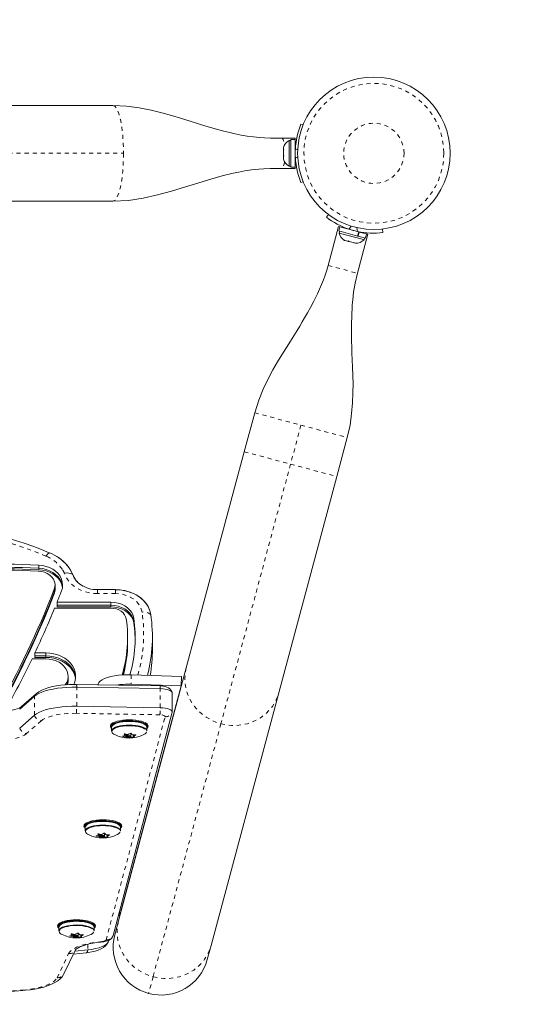
# Model space of a CAD drawing. Extents: x 111 to 255, y -100 to 42.
# Drawn here: x 192 to 204, y -51 to -27 of the extents above; entities that cross this region are included whole.
import ezdxf

# ---------------------------------------------------------------- set-up
doc = ezdxf.new("R2010")
doc.units = 0
doc.header["$LTSCALE"] = 0.125
doc.header["$MEASUREMENT"] = 0
doc.linetypes.add('PHANTOM', pattern=[0.5, 0.25, -0.05, 0.05, -0.05, 0.05, -0.05])
doc.layers.add('CONSTRUCTION', color=7, linetype='CONTINUOUS')

msp = doc.modelspace()

# ---------------------------------------------------------------- linework, layer by layer
at = {"layer": 'CONSTRUCTION', "color": 7, "linetype": 'Continuous', "lineweight": 15}
for p, q in [((194.0572, -28.8822), (172.9251, -28.8822)), ((198.7268, -29.3441), (198.7802, -29.3657)), ((198.1497, -29.6964), (198.2496, -29.6964)), ((198.5806, -29.6964), (198.2496, -29.6964)), ((198.479, -29.7527), (198.432, -29.7527)), ((198.432, -29.7527), (198.432, -29.7771)), ((198.432, -29.7771), (198.432, -30.3916)), ((198.5851, -29.7307), (198.479, -29.7307)), ((198.479, -29.7307), (198.479, -30.4136)), ((198.5806, -29.7307), (198.5806, -29.6964)), ((198.5851, -29.7307), (198.5851, -30.4136)), ((198.2911, -29.9312), (198.2911, -29.9722)), ((198.2998, -29.9673), (198.2911, -30.0022)), ((198.2911, -29.9722), (198.2998, -29.9673)), ((198.2911, -29.9802), (198.2911, -29.9722)), ((198.2911, -29.9932), (198.2911, -29.9802)), ((198.2911, -29.9932), (198.2911, -30.0012)), ((198.2911, -30.0022), (198.2911, -30.1082)), ((198.2911, -30.1082), (198.2998, -30.1382)), ((198.2911, -30.1113), (198.2911, -30.1421)), ((198.2998, -30.1382), (198.2911, -30.1431)), ((198.2911, -30.1431), (198.2911, -30.2082)), ((198.2911, -30.2082), (198.2998, -30.2431)), ((198.2911, -30.2082), (198.2911, -30.2131)), ((198.2998, -30.2431), (198.2911, -30.2131)), ((198.5851, -30.2601), (198.5957, -30.2601)), ((198.2496, -30.4479), (198.1511, -30.4479)), ((198.5806, -30.4479), (198.2496, -30.4479)), ((198.432, -30.3916), (198.479, -30.3916)), ((198.479, -30.4136), (198.5851, -30.4136)), ((198.5806, -30.4479), (198.5806, -30.4136)), ((198.7802, -30.7786), (198.7268, -30.8002)), ((172.9251, -31.2621), (194.0572, -31.2621)), ((199.3575, -31.6626), (199.4095, -31.5936)), ((199.6611, -31.8906), (199.4018, -32.8585)), ((199.6611, -31.8906), (199.6943, -31.8995)), ((199.6943, -31.8995), (199.6669, -32.002)), ((200.133, -32.1269), (199.6669, -32.002)), ((199.6881, -32.0077), (199.676, -32.053)), ((200.1605, -32.0244), (199.6943, -31.8995)), ((200.133, -32.1269), (200.1605, -32.0244)), ((200.1761, -32.0286), (200.1487, -32.1311)), ((200.1605, -32.0244), (200.1761, -32.0286)), ((200.3539, -32.0762), (200.1761, -32.0286)), ((200.2056, -32.0365), (200.2084, -32.0262)), ((200.7535, -31.9537), (200.7641, -32.0394)), ((199.676, -32.053), (200.276, -32.2138)), ((199.7868, -32.2196), (199.819, -32.2372)), ((199.8121, -32.2354), (199.7868, -32.2196)), ((199.819, -32.2372), (199.8121, -32.2354)), ((199.819, -32.2372), (199.8866, -32.2554)), ((199.8866, -32.2554), (199.8957, -32.2488)), ((199.9102, -32.2617), (199.8866, -32.2554)), ((199.8957, -32.2488), (199.9211, -32.2646)), ((199.9211, -32.2646), (199.9102, -32.2617)), ((199.9211, -32.2646), (200.0225, -32.2918)), ((200.0225, -32.2918), (200.0592, -32.2926)), ((200.0225, -32.2918), (200.0389, -32.2962)), ((200.0389, -32.2962), (200.0501, -32.2992)), ((200.0592, -32.2926), (200.0501, -32.2992)), ((200.3871, -32.0851), (200.1277, -33.053)), ((200.133, -32.1269), (200.1389, -32.1284)), ((200.1389, -32.1284), (200.1487, -32.1311)), ((200.3265, -32.1787), (200.1487, -32.1311)), ((200.276, -32.2138), (200.293, -32.2184)), ((200.293, -32.2184), (200.3052, -32.173)), ((200.3265, -32.1787), (200.3539, -32.0762)), ((200.3539, -32.0762), (200.3871, -32.0851)), ((200.0501, -32.2992), (200.084, -32.3083)), ((197.5779, -36.5196), (197.3185, -37.4875)), ((199.6174, -38.1035), (199.8768, -37.1355)), ((197.3185, -37.4875), (195.8791, -42.8597)), ((198.1779, -43.4757), (199.6174, -38.1035)), ((192.6194, -40.8787), (192.6194, -40.8022)), ((192.6194, -40.9169), (192.6194, -40.8787)), ((194.1244, -40.9147), (193.6698, -40.9147)), ((194.0043, -41.2261), (192.6695, -41.2261)), ((192.6695, -41.3026), (192.6695, -41.2261)), ((194.0043, -41.3026), (192.6695, -41.3026)), ((192.6695, -41.3409), (192.6695, -41.3026)), ((194.0043, -41.3409), (192.6695, -41.3409)), ((192.6089, -41.3749), (194.0043, -41.3749)), ((194.4217, -42.1882), (194.4217, -42.1117)), ((194.4217, -42.2264), (194.4217, -42.1882)), ((195.0371, -42.397), (195.0371, -42.0911)), ((192.388, -42.4846), (192.1183, -42.4846)), ((192.1183, -42.5611), (192.1183, -42.4846)), ((192.388, -42.5611), (192.1183, -42.5611)), ((192.1183, -42.5993), (192.1183, -42.5611)), ((192.0472, -42.6334), (192.388, -42.6334)), ((192.388, -42.5993), (192.1183, -42.5993)), ((195.8791, -42.8597), (194.1946, -49.1461)), ((195.7559, -43.0696), (194.5082, -43.0301)), ((192.9423, -43.1489), (192.9423, -43.0724)), ((192.9423, -43.1871), (192.9423, -43.1489)), ((195.2262, -43.305), (193.1507, -43.2689)), ((193.6931, -43.2547), (193.6868, -43.2782)), ((194.2474, -48.9339), (195.7554, -43.306)), ((195.7554, -43.306), (194.5077, -43.2664)), ((195.7554, -43.306), (195.7559, -43.0696)), ((192.1495, -43.5031), (191.7835, -43.8193)), ((193.1567, -43.339), (195.2322, -43.3751)), ((195.529, -43.9515), (195.529, -43.4788)), ((196.4935, -49.762), (198.1779, -43.4757)), ((191.741, -43.8813), (192.107, -43.5651)), ((191.741, -44.354), (192.107, -44.0378)), ((193.1567, -43.8117), (195.2322, -43.8478)), ((195.5278, -43.9605), (194.0648, -49.5067)), ((194.0096, -44.2641), (194.0096, -44.3206)), ((194.9142, -44.3206), (194.9142, -44.2641)), ((194.0235, -44.3353), (194.0235, -44.4263)), ((194.3545, -44.5398), (194.3545, -44.5007)), ((194.4228, -44.5142), (194.4228, -44.556)), ((194.5011, -44.556), (194.5011, -44.4837)), ((194.5694, -44.5236), (194.5694, -44.5593)), ((194.9003, -44.4263), (194.9003, -44.3353)), ((193.3546, -46.7473), (193.3546, -46.8038)), ((193.3685, -46.8186), (193.3685, -46.9095)), ((193.846, -47.0392), (193.846, -46.9669)), ((194.2453, -46.9095), (194.2453, -46.8186)), ((194.2592, -46.8038), (194.2592, -46.7473)), ((193.6994, -47.0231), (193.6994, -46.9839)), ((193.7677, -46.9974), (193.7677, -47.0392)), ((193.9143, -47.0068), (193.9143, -47.0425)), ((194.2162, -48.9329), (194.2474, -48.9339)), ((194.2257, -49.0148), (194.2259, -48.9332)), ((194.2474, -48.9339), (194.2257, -49.0148)), ((194.1946, -49.1461), (194.1023, -49.4908)), ((194.2257, -49.0148), (194.1948, -49.0138)), ((192.6995, -49.2305), (192.6995, -49.287)), ((192.7134, -49.3018), (192.7134, -49.3927)), ((193.5903, -49.3927), (193.5903, -49.3018)), ((193.6041, -49.287), (193.6041, -49.2305)), ((193.0444, -49.5063), (193.0444, -49.4671)), ((193.1127, -49.4807), (193.1127, -49.5224)), ((193.191, -49.5224), (193.191, -49.4502)), ((193.2593, -49.49), (193.2593, -49.5257)), ((193.9521, -49.63), (193.9464, -49.6519)), ((192.8403, -50.4618), (193.1255, -49.8645)), ((193.4299, -49.8672), (193.1076, -49.9019)), ((196.4011, -50.1068), (196.4935, -49.762)), ((193.0734, -49.9737), (193.3953, -49.939))]:
    msp.add_line(p, q, dxfattribs=at)
at = {"layer": 'CONSTRUCTION', "color": 7, "linetype": 'PHANTOM', "lineweight": 0}
for p, q in [((172.6637, -30.0722), (194.3186, -30.0722)), ((198.6454, -29.9868), (198.5881, -29.9636)), ((198.5881, -30.1807), (198.6454, -30.1575)), ((199.977, -31.8813), (199.9201, -31.9568)), ((200.1298, -32.013), (200.1182, -31.9191)), ((199.4018, -32.8585), (200.1277, -33.053)), ((197.5779, -36.5196), (198.7273, -36.8276)), ((198.7273, -36.8276), (198.468, -37.7955)), ((198.7273, -36.8276), (199.8768, -37.1355)), ((197.3185, -37.4875), (198.468, -37.7955)), ((198.468, -37.7955), (196.7391, -44.2478)), ((198.468, -37.7955), (199.6174, -38.1035)), ((192.2124, -40.3833), (192.2124, -40.3068)), ((192.2124, -40.4215), (192.2124, -40.3833)), ((192.6, -40.9808), (192.6, -40.9043)), ((192.6, -41.019), (192.6, -40.9808)), ((193.6698, -40.9147), (193.6698, -41.0123)), ((194.1244, -41.0123), (193.6698, -41.0123)), ((194.1244, -40.9147), (194.1244, -41.0123)), ((194.0043, -41.3026), (194.0043, -41.2261)), ((194.0043, -41.3409), (194.0043, -41.3026)), ((194.5733, -41.703), (194.5733, -41.6265)), ((194.5733, -41.7412), (194.5733, -41.703)), ((192.388, -42.5611), (192.388, -42.4846)), ((192.388, -42.5993), (192.388, -42.5611)), ((194.5082, -43.0301), (194.5077, -43.2664)), ((193.693, -43.2783), (193.6931, -43.2547)), ((193.1567, -43.8117), (193.1567, -43.339)), ((195.2322, -43.8478), (195.2322, -43.3751)), ((192.107, -44.0378), (192.107, -43.5651)), ((195.223, -44.0246), (193.1474, -43.9885)), ((192.2724, -44.177), (191.9064, -44.4932)), ((193.8883, -49.6198), (195.3513, -44.0736)), ((196.7391, -44.2478), (195.0547, -50.5342)), ((194.3332, -44.5029), (194.3332, -44.5066)), ((194.3538, -44.5381), (194.3538, -44.5005)), ((194.3786, -44.5748), (194.3786, -44.5062)), ((194.3899, -44.5085), (194.3899, -44.5784)), ((194.4106, -44.5928), (194.4106, -44.5123)), ((194.5017, -44.4838), (194.5017, -44.5845)), ((194.5736, -44.5235), (194.5736, -44.5555)), ((194.6233, -44.5295), (194.6233, -44.5213)), ((194.3082, -44.5511), (194.3082, -44.5607)), ((194.437, -44.566), (194.437, -44.5949)), ((194.4867, -44.586), (194.4867, -44.5661)), ((194.572, -44.5815), (194.572, -44.5622)), ((193.8466, -46.967), (193.8466, -47.0677)), ((193.6532, -47.0343), (193.6532, -47.0439)), ((193.6781, -46.9861), (193.6781, -46.9898)), ((193.6988, -47.0213), (193.6988, -46.9838)), ((193.7235, -47.058), (193.7235, -46.9894)), ((193.7349, -46.9917), (193.7349, -47.0616)), ((193.7556, -47.076), (193.7556, -46.9955)), ((193.7819, -47.0492), (193.7819, -47.0781)), ((193.8316, -47.0692), (193.8316, -47.0493)), ((193.917, -47.0647), (193.917, -47.0455)), ((193.9186, -47.0067), (193.9186, -47.0387)), ((193.9683, -47.0127), (193.9683, -47.0045)), ((192.9982, -49.5175), (192.9982, -49.5271)), ((193.0231, -49.4693), (193.0231, -49.473)), ((193.0437, -49.5046), (193.0437, -49.467)), ((193.0685, -49.5412), (193.0685, -49.4726)), ((193.0799, -49.4749), (193.0799, -49.5448)), ((193.1005, -49.5592), (193.1005, -49.4787)), ((193.1269, -49.5325), (193.1269, -49.5613)), ((193.1766, -49.5524), (193.1766, -49.5325)), ((193.1916, -49.4502), (193.1916, -49.551)), ((193.262, -49.548), (193.262, -49.5287)), ((193.2636, -49.4899), (193.2636, -49.522)), ((193.3133, -49.496), (193.3133, -49.4878)), ((193.9464, -49.6334), (193.9464, -49.6519)), ((193.4299, -49.7291), (193.4299, -49.8672)), ((192.6707, -50.5581), (192.956, -49.9608)), ((195.0547, -50.5342), (194.9437, -50.9483))]:
    msp.add_line(p, q, dxfattribs=at)
at = {"layer": 'CONSTRUCTION'}
msp.add_lwpolyline([(116.591, -52.2183, 0.4142136), (164.591, -100.2183), (200.6376, -100.2183, 0.4142136), (248.6376, -52.2183), (248.6376, -28.2183, 0.4142136), (200.6376, 19.7817), (164.591, 19.7817, 0.4142136), (116.591, -28.2183)], format="xyb", close=True, dxfattribs=at)
at = {"layer": 'CONSTRUCTION', "color": 7, "linetype": 'Continuous', "lineweight": 15, "flags": 128}
for points in [[(198.1497, -29.6964), (197.9711, -29.6942), (197.8242, -29.6883), (197.709, -29.6804), (197.6246, -29.6727), (197.5483, -29.6644), (197.3946, -29.6434), (197.2425, -29.6175), (197.0909, -29.5871), (196.9572, -29.5568), (196.8122, -29.5208), (196.6521, -29.4778), (196.513, -29.4381), (196.3626, -29.3933), (196.1854, -29.3389), (195.9774, -29.274), (195.7384, -29.1998), (195.5153, -29.1329), (195.27, -29.0645), (195.0022, -28.9985), (194.7113, -28.9408), (194.3966, -28.8987), (194.0572, -28.8822)], [(194.0571, -31.2622), (194.4414, -31.2411), (194.8075, -31.1863), (195.1628, -31.1075), (195.5131, -31.012), (195.8587, -30.9074), (196.187, -30.8049), (196.4908, -30.7127), (196.7716, -30.6341), (197.0441, -30.5675), (197.1805, -30.5388), (197.3334, -30.5108), (197.4964, -30.4865), (197.5888, -30.4753), (197.6836, -30.466), (197.8075, -30.457), (197.9634, -30.4504), (198.1511, -30.4479)], [(199.4018, -32.8585), (199.3673, -32.9791), (199.3286, -33.0985), (199.2858, -33.2165), (199.2395, -33.333), (199.19, -33.4483), (199.1375, -33.5624), (199.0484, -33.7421), (198.9636, -33.901), (198.8856, -34.0402), (198.8163, -34.1603), (198.7573, -34.262), (198.6974, -34.3647), (198.6299, -34.4774), (198.5519, -34.6039), (198.4631, -34.744), (198.3639, -34.8985), (198.2499, -35.0799), (198.1435, -35.2558), (198.0289, -35.4551), (197.9095, -35.679), (197.79, -35.9293), (197.6766, -36.2084), (197.5779, -36.5196)], [(199.8768, -37.1356), (199.9448, -36.8285), (199.9859, -36.5402), (200.0082, -36.2721), (200.0177, -36.0251), (200.0192, -35.8), (200.0158, -35.5973), (200.0085, -35.3841), (200.0001, -35.2018), (199.9929, -35.0361), (199.988, -34.8846), (199.9853, -34.7474), (199.9842, -34.5957), (199.984, -34.4551), (199.9843, -34.3002), (199.9871, -34.1303), (199.9901, -34.0399), (199.9946, -33.9451), (200.0014, -33.8366), (200.0119, -33.7116), (200.0341, -33.5196), (200.0706, -33.2995), (200.1277, -33.053)], [(192.7796, -40.948), (192.8006, -40.8748), (192.8073, -40.7998), (192.7997, -40.725), (192.7779, -40.6519), (192.7423, -40.5822), (192.694, -40.5176), (192.6338, -40.4595), (192.5633, -40.4093), (192.484, -40.3681), (192.3977, -40.3368), (192.3065, -40.3162), (192.2124, -40.3068)], [(192.6, -40.9043), (192.6165, -40.8426), (192.6185, -40.7795), (192.6061, -40.7172), (192.5797, -40.6577), (192.5401, -40.603), (192.4886, -40.5548), (192.4271, -40.5148), (192.3573, -40.4843), (192.2818, -40.4643), (192.203, -40.4554)], [(192.8055, -40.8404), (192.7997, -40.8014), (192.7779, -40.7283), (192.7423, -40.6587), (192.694, -40.5941), (192.6338, -40.536), (192.5633, -40.4858), (192.484, -40.4445), (192.3977, -40.4133), (192.3065, -40.3927), (192.2124, -40.3833)], [(192.8055, -40.8404), (192.7997, -40.8014), (192.7779, -40.7283), (192.7423, -40.6587), (192.694, -40.5941), (192.6338, -40.536), (192.5633, -40.4858), (192.484, -40.4445), (192.3977, -40.4133), (192.3065, -40.3927), (192.2124, -40.3833)], [(192.8031, -40.8596), (192.7997, -40.8397), (192.7779, -40.7666), (192.7423, -40.6969), (192.694, -40.6323), (192.6338, -40.5742), (192.5633, -40.524), (192.484, -40.4828), (192.3977, -40.4515), (192.3065, -40.431), (192.2124, -40.4215)], [(192.6, -40.9808), (192.6165, -40.919), (192.6194, -40.8787)], [(192.6, -40.9808), (192.6165, -40.919), (192.6194, -40.8787)], [(192.6, -41.019), (192.6165, -40.9573), (192.6194, -40.9169)], [(194.9951, -41.5295), (194.9739, -41.4394), (194.9379, -41.3523), (194.8878, -41.2697), (194.8243, -41.1931), (194.7487, -41.1238), (194.6622, -41.0629), (194.5663, -41.0116), (194.4628, -40.9707), (194.3533, -40.941), (194.2399, -40.923), (194.1244, -40.917)], [(194.5733, -41.6265), (194.5551, -41.5547), (194.5225, -41.4863), (194.4765, -41.4228), (194.4182, -41.3661), (194.3491, -41.3175), (194.271, -41.2783), (194.1861, -41.2496), (194.0964, -41.232), (194.0043, -41.2261)], [(194.5733, -41.703), (194.5551, -41.6312), (194.5225, -41.5627), (194.4765, -41.4993), (194.4182, -41.4426), (194.3491, -41.394), (194.271, -41.3548), (194.1861, -41.3261), (194.0964, -41.3085), (194.0043, -41.3026)], [(194.5733, -41.703), (194.5551, -41.6312), (194.5225, -41.5627), (194.4765, -41.4993), (194.4182, -41.4426), (194.3491, -41.394), (194.271, -41.3548), (194.1861, -41.3261), (194.0964, -41.3085), (194.0043, -41.3026)], [(194.5733, -41.7412), (194.5551, -41.6695), (194.5225, -41.601), (194.4765, -41.5376), (194.4182, -41.4808), (194.3491, -41.4322), (194.271, -41.393), (194.1861, -41.3643), (194.0964, -41.3468), (194.0043, -41.3409)], [(194.0043, -41.3749), (194.0738, -41.38), (194.1411, -41.3948), (194.2039, -41.4191), (194.2601, -41.4519), (194.3079, -41.4923), (194.3457, -41.5388), (194.3723, -41.5899), (194.3868, -41.644)], [(194.6091, -42.1691), (194.5986, -41.9586), (194.5733, -41.7412)], [(193.0867, -43.2706), (193.1115, -43.2034), (193.1274, -43.1233), (193.1292, -43.0422), (193.1169, -42.9616), (193.0907, -42.8832), (193.0511, -42.8084), (192.9989, -42.7386), (192.9351, -42.6752), (192.8608, -42.6193), (192.7775, -42.5721), (192.6868, -42.5343), (192.5904, -42.5069), (192.4902, -42.4902), (192.388, -42.4846)], [(193.1286, -43.1106), (193.1169, -43.0381), (193.0907, -42.9597), (193.0511, -42.8849), (192.9989, -42.8151), (192.9351, -42.7516), (192.8608, -42.6958), (192.7775, -42.6485), (192.6868, -42.6108), (192.5904, -42.5834), (192.4902, -42.5667), (192.388, -42.5611)], [(193.1286, -43.1106), (193.1169, -43.0381), (193.0907, -42.9597), (193.0511, -42.8849), (192.9989, -42.8151), (192.9351, -42.7516), (192.8608, -42.6958), (192.7775, -42.6485), (192.6868, -42.6108), (192.5904, -42.5834), (192.4902, -42.5667), (192.388, -42.5611)], [(193.1267, -43.1297), (193.1169, -43.0763), (193.0907, -42.9979), (193.0511, -42.9231), (192.9989, -42.8533), (192.9351, -42.7899), (192.8608, -42.734), (192.7775, -42.6868), (192.6868, -42.6491), (192.5904, -42.6216), (192.4902, -42.6049), (192.388, -42.5993)], [(192.388, -42.6334), (192.476, -42.639), (192.5617, -42.6555), (192.6431, -42.6826), (192.7179, -42.7196), (192.7844, -42.7656), (192.8409, -42.8193), (192.8859, -42.8794), (192.9182, -42.9444), (192.9372, -43.0127), (192.9422, -43.0824), (192.9331, -43.152), (192.9103, -43.2195), (192.8742, -43.2832)], [(193.6931, -43.2547), (193.7102, -43.2196), (193.7422, -43.1857), (193.7884, -43.1537), (193.8479, -43.1242), (193.9195, -43.0979), (194.0018, -43.0752), (194.093, -43.0567), (194.1912, -43.0427), (194.2946, -43.0335), (194.401, -43.0293), (194.5082, -43.0301)], [(193.1507, -43.2689), (193.0916, -43.2685), (192.9797, -43.271), (192.8692, -43.278), (192.7612, -43.2892), (192.6568, -43.3049), (192.5569, -43.3248), (192.4622, -43.3493), (192.3733, -43.3786), (192.2904, -43.4135), (192.2139, -43.4556), (192.1495, -43.5031)], [(195.5244, -43.4635), (195.5191, -43.4485), (195.4963, -43.4118), (195.468, -43.3816), (195.4353, -43.3572), (195.3973, -43.3375), (195.3508, -43.3215), (195.2922, -43.3099), (195.237, -43.3052), (195.2262, -43.305)], [(192.107, -43.5651), (192.157, -43.5283), (192.2192, -43.4937), (192.293, -43.4617), (192.3773, -43.4326), (192.4711, -43.4069), (192.573, -43.385), (192.6819, -43.367), (192.7962, -43.3533), (192.9144, -43.344), (193.0351, -43.3392), (193.1567, -43.339)], [(192.107, -43.5651), (192.157, -43.5283), (192.2192, -43.4937), (192.293, -43.4617), (192.3773, -43.4326), (192.4711, -43.4069), (192.573, -43.385), (192.6819, -43.367), (192.7962, -43.3533), (192.9144, -43.344), (193.0351, -43.3392), (193.1567, -43.339)], [(195.2322, -43.3751), (195.2943, -43.3782), (195.3531, -43.3854), (195.4065, -43.3964), (195.4522, -43.4106), (195.4884, -43.4276), (195.5137, -43.4467), (195.527, -43.467), (195.529, -43.4788)], [(195.2322, -43.3751), (195.2943, -43.3782), (195.3531, -43.3854), (195.4065, -43.3964), (195.4522, -43.4106), (195.4884, -43.4276), (195.5137, -43.4467), (195.527, -43.467), (195.529, -43.4788)], [(191.7835, -43.8193), (191.775, -43.826), (191.7532, -43.8398), (191.7201, -43.8566), (191.6752, -43.8749), (191.6189, -43.8933), (191.5521, -43.9108), (191.4761, -43.9263), (191.3924, -43.9393), (191.3027, -43.9491), (191.2089, -43.9553), (191.1127, -43.9578), (191.0161, -43.9565), (190.9639, -43.9541)], [(192.107, -44.0378), (192.157, -44.001), (192.2192, -43.9664), (192.293, -43.9343), (192.3773, -43.9053), (192.4711, -43.8796), (192.573, -43.8577), (192.6819, -43.8397), (192.7962, -43.826), (192.9144, -43.8167), (193.0351, -43.8119), (193.1567, -43.8117)], [(192.107, -44.0378), (192.157, -44.001), (192.2192, -43.9664), (192.293, -43.9343), (192.3773, -43.9053), (192.4711, -43.8796), (192.573, -43.8577), (192.6819, -43.8397), (192.7962, -43.826), (192.9144, -43.8167), (193.0351, -43.8119), (193.1567, -43.8117)], [(195.2322, -43.8478), (195.2943, -43.8509), (195.3531, -43.8581), (195.4065, -43.8691), (195.4522, -43.8833), (195.4884, -43.9003), (195.5137, -43.9194), (195.527, -43.9397), (195.5278, -43.9605)], [(195.2322, -43.8478), (195.2943, -43.8509), (195.3531, -43.8581), (195.4065, -43.8691), (195.4522, -43.8833), (195.4884, -43.9003), (195.5137, -43.9194), (195.527, -43.9397), (195.5278, -43.9605)], [(193.9922, -44.3061), (193.9993, -44.2791), (194.0205, -44.2529), (194.0551, -44.2283), (194.1021, -44.206), (194.16, -44.1868), (194.227, -44.1712), (194.3013, -44.1597), (194.3803, -44.1527), (194.4619, -44.1504), (194.5435, -44.1527), (194.6226, -44.1597), (194.6968, -44.1712), (194.7638, -44.1868), (194.8217, -44.206), (194.8687, -44.2283), (194.9033, -44.2529), (194.9245, -44.2791), (194.9316, -44.3061), (194.9245, -44.3332), (194.9033, -44.3594), (194.9003, -44.3621)], [(194.0235, -44.3574), (194.0175, -44.3485), (194.0096, -44.3219), (194.0161, -44.2953), (194.0367, -44.2694), (194.0708, -44.2452), (194.1173, -44.2234), (194.1747, -44.2047), (194.2413, -44.1896), (194.3148, -44.1787), (194.3931, -44.1723), (194.4735, -44.1706), (194.5535, -44.1737), (194.6307, -44.1814), (194.7024, -44.1935), (194.7666, -44.2097), (194.8211, -44.2294), (194.8641, -44.252), (194.8945, -44.2767), (194.911, -44.3029), (194.9134, -44.3296), (194.9014, -44.356), (194.9003, -44.3574)], [(194.9003, -44.3353), (194.896, -44.3151), (194.8781, -44.2897), (194.8469, -44.2658), (194.8032, -44.2441), (194.7486, -44.2253), (194.6848, -44.2101), (194.6138, -44.1989), (194.5379, -44.1921), (194.4596, -44.1899), (194.3813, -44.1924), (194.3057, -44.1995), (194.2351, -44.2109), (194.1717, -44.2263), (194.1177, -44.2453), (194.0748, -44.2671), (194.0442, -44.2911), (194.0272, -44.3166), (194.0235, -44.3353)], [(194.9003, -44.4263), (194.896, -44.406), (194.8781, -44.3806), (194.8469, -44.3567), (194.8032, -44.335), (194.7486, -44.3163), (194.6848, -44.301), (194.6138, -44.2899), (194.5379, -44.2831), (194.4596, -44.2809), (194.3813, -44.2833), (194.3057, -44.2904), (194.2351, -44.3018), (194.1717, -44.3173), (194.1177, -44.3362), (194.0748, -44.358), (194.0442, -44.3821), (194.0272, -44.4075), (194.0235, -44.4263)], [(194.8645, -44.2778), (194.8589, -44.2723), (194.8254, -44.249), (194.7795, -44.228), (194.7229, -44.2103), (194.6573, -44.1962), (194.5851, -44.1864), (194.5087, -44.1812), (194.4307, -44.1807), (194.3537, -44.185), (194.2805, -44.1939), (194.2134, -44.2071), (194.1548, -44.2242), (194.1066, -44.2446), (194.0706, -44.2675), (194.0593, -44.2777)], [(194.8532, -44.3787), (194.8405, -44.3703), (194.7976, -44.349), (194.7439, -44.3306), (194.6811, -44.3156), (194.6113, -44.3046), (194.5367, -44.2979), (194.4596, -44.2957), (194.3827, -44.2982), (194.3083, -44.3051), (194.2388, -44.3164), (194.1765, -44.3315), (194.1234, -44.3502), (194.0812, -44.3716), (194.0685, -44.3802)], [(194.6156, -44.5209), (194.6204, -44.5208), (194.6243, -44.5215), (194.6268, -44.5228), (194.6276, -44.5247), (194.6267, -44.5268), (194.6243, -44.529), (194.6233, -44.5295)], [(194.3082, -44.5607), (194.3034, -44.5592), (194.2995, -44.5575), (194.297, -44.5558), (194.2962, -44.5542), (194.2971, -44.553), (194.2996, -44.5522), (194.3005, -44.552)], [(194.3502, -44.5432), (194.3531, -44.542), (194.3544, -44.5404), (194.354, -44.5384), (194.3538, -44.5381)], [(194.4335, -44.5471), (194.4253, -44.5514), (194.4228, -44.5564), (194.4262, -44.5613), (194.435, -44.5654), (194.4479, -44.5681), (194.463, -44.569), (194.4779, -44.5679), (194.4903, -44.5649), (194.4985, -44.5606), (194.501, -44.5556), (194.4976, -44.5507), (194.4888, -44.5466), (194.4759, -44.5439), (194.4608, -44.543), (194.4459, -44.5442), (194.4335, -44.5471)], [(194.5736, -44.5555), (194.5707, -44.5572), (194.5694, -44.5589), (194.5698, -44.5604), (194.57, -44.5606)], [(193.3371, -46.7894), (193.3443, -46.7623), (193.3655, -46.7361), (193.4001, -46.7115), (193.447, -46.6892), (193.5049, -46.67), (193.572, -46.6544), (193.6462, -46.643), (193.7253, -46.6359), (193.8069, -46.6336), (193.8884, -46.6359), (193.9675, -46.643), (194.0417, -46.6544), (194.1088, -46.67), (194.1667, -46.6892), (194.2137, -46.7115), (194.2483, -46.7361), (194.2695, -46.7623), (194.2766, -46.7894), (194.2695, -46.8164), (194.2483, -46.8427), (194.2453, -46.8453)], [(193.3685, -46.8407), (193.3625, -46.8317), (193.3546, -46.8051), (193.3611, -46.7785), (193.3817, -46.7527), (193.4157, -46.7285), (193.4623, -46.7066), (193.5197, -46.6879), (193.5863, -46.6728), (193.6598, -46.6619), (193.738, -46.6555), (193.8185, -46.6538), (193.8985, -46.6569), (193.9756, -46.6646), (194.0474, -46.6767), (194.1116, -46.6929), (194.166, -46.7126), (194.2091, -46.7352), (194.2394, -46.7599), (194.256, -46.7861), (194.2583, -46.8128), (194.2464, -46.8392), (194.2453, -46.8407)], [(194.2453, -46.8186), (194.241, -46.7983), (194.2231, -46.7729), (194.1918, -46.749), (194.1482, -46.7273), (194.0936, -46.7085), (194.0297, -46.6933), (193.9588, -46.6822), (193.8829, -46.6753), (193.8046, -46.6731), (193.7263, -46.6756), (193.6507, -46.6827), (193.58, -46.6941), (193.5167, -46.7096), (193.4627, -46.7285), (193.4197, -46.7503), (193.3892, -46.7744), (193.3721, -46.7998), (193.3685, -46.8186)], [(194.2095, -46.761), (194.2038, -46.7556), (194.1704, -46.7322), (194.1245, -46.7113), (194.0678, -46.6935), (194.0023, -46.6794), (193.9301, -46.6697), (193.8537, -46.6644), (193.7757, -46.664), (193.6987, -46.6682), (193.6255, -46.6771), (193.5584, -46.6903), (193.4998, -46.7074), (193.4516, -46.7278), (193.4156, -46.7507), (193.4043, -46.761)], [(194.2453, -46.9095), (194.241, -46.8892), (194.2231, -46.8638), (194.1918, -46.8399), (194.1482, -46.8182), (194.0936, -46.7995), (194.0297, -46.7843), (193.9588, -46.7731), (193.8829, -46.7663), (193.8046, -46.7641), (193.7263, -46.7666), (193.6507, -46.7736), (193.58, -46.7851), (193.5167, -46.8005), (193.4627, -46.8194), (193.4197, -46.8413), (193.3892, -46.8653), (193.3721, -46.8907), (193.3685, -46.9095)], [(194.1982, -46.8619), (194.1855, -46.8535), (194.1425, -46.8322), (194.0888, -46.8138), (194.0261, -46.7988), (193.9562, -46.7878), (193.8816, -46.7811), (193.8046, -46.779), (193.7277, -46.7814), (193.6533, -46.7883), (193.5838, -46.7996), (193.5215, -46.8148), (193.4684, -46.8334), (193.4261, -46.8549), (193.4135, -46.8634)], [(193.6532, -47.0439), (193.6484, -47.0424), (193.6445, -47.0407), (193.642, -47.039), (193.6412, -47.0374), (193.642, -47.0362), (193.6445, -47.0354), (193.6454, -47.0353)], [(193.6951, -47.0264), (193.698, -47.0252), (193.6994, -47.0236), (193.699, -47.0216), (193.6988, -47.0213)], [(193.7784, -47.0303), (193.7703, -47.0346), (193.7677, -47.0396), (193.7711, -47.0445), (193.78, -47.0487), (193.7929, -47.0514), (193.808, -47.0522), (193.8229, -47.0511), (193.8353, -47.0481), (193.8434, -47.0439), (193.846, -47.0389), (193.8426, -47.0339), (193.8338, -47.0298), (193.8208, -47.0271), (193.8058, -47.0262), (193.7909, -47.0274), (193.7784, -47.0303)], [(193.9186, -47.0387), (193.9157, -47.0404), (193.9144, -47.0421), (193.9148, -47.0436), (193.915, -47.0438)], [(193.9606, -47.0041), (193.9654, -47.004), (193.9693, -47.0047), (193.9718, -47.0061), (193.9726, -47.0079), (193.9717, -47.01), (193.9692, -47.0122), (193.9683, -47.0127)], [(192.6821, -49.2726), (192.6892, -49.2455), (192.7104, -49.2193), (192.745, -49.1947), (192.792, -49.1724), (192.8499, -49.1532), (192.917, -49.1377), (192.9912, -49.1262), (193.0703, -49.1192), (193.1518, -49.1168), (193.2334, -49.1192), (193.3125, -49.1262), (193.3867, -49.1377), (193.4538, -49.1532), (193.5117, -49.1724), (193.5586, -49.1947), (193.5932, -49.2193), (193.6144, -49.2455), (193.6216, -49.2726), (193.6144, -49.2996), (193.5932, -49.3259), (193.5903, -49.3285)], [(192.7134, -49.3239), (192.7075, -49.315), (192.6996, -49.2884), (192.706, -49.2617), (192.7266, -49.2359), (192.7607, -49.2117), (192.8072, -49.1898), (192.8647, -49.1711), (192.9312, -49.156), (193.0048, -49.1451), (193.083, -49.1387), (193.1634, -49.137), (193.2435, -49.1401), (193.3206, -49.1478), (193.3924, -49.16), (193.4565, -49.1761), (193.511, -49.1958), (193.5541, -49.2184), (193.5844, -49.2432), (193.601, -49.2693), (193.6033, -49.296), (193.5913, -49.3225), (193.5903, -49.3239)], [(193.5903, -49.3018), (193.586, -49.2815), (193.5681, -49.2561), (193.5368, -49.2322), (193.4932, -49.2105), (193.4385, -49.1918), (193.3747, -49.1766), (193.3037, -49.1654), (193.2278, -49.1586), (193.1495, -49.1564), (193.0713, -49.1588), (192.9956, -49.1659), (192.925, -49.1773), (192.8617, -49.1928), (192.8076, -49.2117), (192.7647, -49.2335), (192.7342, -49.2576), (192.7171, -49.283), (192.7134, -49.3018)], [(193.5544, -49.2442), (193.5488, -49.2388), (193.5153, -49.2154), (193.4695, -49.1945), (193.4128, -49.1767), (193.3472, -49.1627), (193.275, -49.1529), (193.1986, -49.1476), (193.1206, -49.1472), (193.0437, -49.1515), (192.9704, -49.1604), (192.9034, -49.1736), (192.8447, -49.1906), (192.7966, -49.211), (192.7605, -49.2339), (192.7493, -49.2442)], [(193.5903, -49.3927), (193.586, -49.3724), (193.5681, -49.347), (193.5368, -49.3231), (193.4932, -49.3014), (193.4385, -49.2827), (193.3747, -49.2675), (193.3037, -49.2563), (193.2278, -49.2495), (193.1495, -49.2473), (193.0713, -49.2498), (192.9956, -49.2568), (192.925, -49.2683), (192.8617, -49.2837), (192.8076, -49.3026), (192.7647, -49.3245), (192.7342, -49.3485), (192.7171, -49.3739), (192.7134, -49.3927)], [(193.5431, -49.3451), (193.5304, -49.3367), (193.4875, -49.3154), (193.4338, -49.297), (193.371, -49.282), (193.3012, -49.271), (193.2266, -49.2643), (193.1496, -49.2622), (193.0726, -49.2646), (192.9982, -49.2716), (192.9288, -49.2828), (192.8665, -49.298), (192.8133, -49.3166), (192.7711, -49.3381), (192.7584, -49.3467)], [(192.9982, -49.5271), (192.9933, -49.5257), (192.9894, -49.524), (192.9869, -49.5222), (192.9861, -49.5207), (192.987, -49.5194), (192.9895, -49.5186), (192.9904, -49.5185)], [(193.0401, -49.5096), (193.043, -49.5085), (193.0443, -49.5068), (193.0439, -49.5048), (193.0437, -49.5046)], [(193.1234, -49.5135), (193.1153, -49.5178), (193.1127, -49.5228), (193.1161, -49.5277), (193.1249, -49.5319), (193.1379, -49.5346), (193.1529, -49.5354), (193.1678, -49.5343), (193.1803, -49.5314), (193.1884, -49.5271), (193.191, -49.5221), (193.1876, -49.5171), (193.1787, -49.513), (193.1658, -49.5103), (193.1508, -49.5095), (193.1359, -49.5106), (193.1234, -49.5135)], [(193.2636, -49.522), (193.2607, -49.5237), (193.2594, -49.5253), (193.2598, -49.5268), (193.2599, -49.527)], [(193.3055, -49.4873), (193.3104, -49.4873), (193.3143, -49.4879), (193.3167, -49.4893), (193.3176, -49.4911), (193.3167, -49.4932), (193.3142, -49.4954), (193.3133, -49.496)], [(193.3953, -49.939), (193.4423, -49.9333), (193.5291, -49.9189), (193.6115, -49.8996), (193.6895, -49.8748), (193.7632, -49.843), (193.8249, -49.8063), (193.8723, -49.7672), (193.9088, -49.7251), (193.9359, -49.679), (193.9421, -49.6619)], [(193.9464, -49.6519), (193.9289, -49.6878), (193.8957, -49.7225), (193.8477, -49.7552), (193.7859, -49.7853), (193.7114, -49.8121), (193.6261, -49.8349), (193.5316, -49.8535), (193.4299, -49.8672)], [(193.9464, -49.6519), (193.9289, -49.6878), (193.8957, -49.7225), (193.8477, -49.7552), (193.7859, -49.7853), (193.7114, -49.8121), (193.6261, -49.8349), (193.5316, -49.8535), (193.4299, -49.8672)], [(193.8017, -49.6696), (193.8327, -49.6661), (193.8914, -49.654), (193.9457, -49.6338), (193.985, -49.6108), (194.019, -49.5813), (194.0468, -49.545), (194.0651, -49.5054)], [(193.125, -49.8656), (193.1248, -49.8658), (193.1298, -49.8598), (193.1444, -49.8466), (193.1697, -49.8287), (193.2065, -49.8078), (193.2551, -49.7853), (193.3152, -49.7624), (193.3863, -49.7402), (193.4673, -49.7196), (193.5571, -49.7013), (193.6542, -49.6859), (193.7571, -49.6737), (193.8017, -49.6696)], [(191.8219, -50.8766), (191.886, -50.871), (192.0054, -50.857), (192.1208, -50.8389), (192.2313, -50.8165), (192.3362, -50.7899), (192.4348, -50.7588), (192.5268, -50.7229), (192.6117, -50.6814), (192.6891, -50.6329), (192.7492, -50.5837), (192.7962, -50.5325), (192.8312, -50.4796), (192.8403, -50.4618)]]:
    msp.add_lwpolyline(points, dxfattribs=at)
at = {"layer": 'CONSTRUCTION', "color": 7, "linetype": 'PHANTOM', "lineweight": 0, "flags": 128}
for points in [[(194.0572, -28.8822), (194.1082, -28.905), (194.1572, -28.9728), (194.2024, -29.0827), (194.242, -29.2307), (194.2745, -29.411), (194.2987, -29.6168), (194.3135, -29.84), (194.3186, -30.0722)], [(198.2496, -29.6964), (198.2657, -29.7036), (198.2812, -29.725), (198.2955, -29.7597), (198.308, -29.8064), (198.3177, -29.8596)], [(194.3186, -30.0722), (194.3135, -30.3043), (194.2987, -30.5275), (194.2745, -30.7333), (194.242, -30.9136), (194.2024, -31.0616), (194.1572, -31.1716), (194.1082, -31.2393), (194.0572, -31.2621)], [(198.3177, -30.2847), (198.308, -30.3379), (198.2955, -30.3846), (198.2812, -30.4193), (198.2657, -30.4407), (198.2496, -30.4479)], [(192.3932, -40.0814), (192.3966, -40.0766), (192.4368, -40.0284), (192.4712, -40.0047), (192.4913, -40.0064)], [(193.6698, -41.0123), (193.5587, -41.0065), (193.4496, -40.9891), (193.3443, -40.9605), (193.2446, -40.9212), (193.1524, -40.8718), (193.0692, -40.8132), (192.9964, -40.7465), (192.9354, -40.6727), (192.8872, -40.5932), (192.8527, -40.5094)], [(194.7797, -41.4733), (194.7615, -41.3988), (194.7299, -41.3272), (194.6856, -41.26), (194.6294, -41.1985), (194.5626, -41.1442), (194.4866, -41.0981), (194.403, -41.0611), (194.3134, -41.0342), (194.2199, -41.0178), (194.1244, -41.0123)], [(195.8791, -42.8597), (195.8539, -42.9826), (195.8435, -43.1078), (195.848, -43.2337), (195.8673, -43.3588), (195.9013, -43.4816), (195.9494, -43.6003), (196.0111, -43.7137), (196.0856, -43.8201), (196.1719, -43.9184), (196.269, -44.0072), (196.3757, -44.0855), (196.4906, -44.1522), (196.6122, -44.2065), (196.7391, -44.2478)], [(196.7391, -44.2478), (196.8696, -44.2755), (197.0021, -44.2893), (197.135, -44.2889), (197.2665, -44.2745), (197.395, -44.2461), (197.5189, -44.2042), (197.6366, -44.1492), (197.7467, -44.0819), (197.8478, -44.0031), (197.9385, -43.9138), (198.0178, -43.8151), (198.0847, -43.7083), (198.1383, -43.5947), (198.1779, -43.4757)], [(193.1474, -43.9885), (193.036, -43.9889), (192.9256, -43.9939), (192.8179, -44.0035), (192.7147, -44.0175), (192.6176, -44.0356), (192.5281, -44.0576), (192.4476, -44.0832), (192.3775, -44.112), (192.3188, -44.1434), (192.2724, -44.177)], [(195.3513, -44.0736), (195.351, -44.0645), (195.3452, -44.0557), (195.3342, -44.0474), (195.3185, -44.04), (195.2987, -44.0339), (195.2755, -44.0291), (195.2499, -44.026), (195.223, -44.0246)], [(191.9064, -44.4932), (191.8563, -44.5289), (191.792, -44.562), (191.7147, -44.5919), (191.6258, -44.618), (191.5269, -44.6398), (191.42, -44.6569), (191.307, -44.669), (191.1901, -44.6759), (191.0715, -44.6774), (190.9533, -44.6735)], [(194.8209, -44.518), (194.823, -44.5169), (194.8592, -44.4942), (194.8827, -44.4698), (194.8927, -44.4444), (194.8888, -44.4188), (194.8712, -44.3938), (194.8532, -44.3787)], [(194.1658, -47.0012), (194.1679, -47.0001), (194.2042, -46.9775), (194.2277, -46.953), (194.2377, -46.9276), (194.2338, -46.902), (194.2162, -46.877), (194.1982, -46.8619)], [(194.1946, -49.1461), (194.1695, -49.2689), (194.1591, -49.3941), (194.1636, -49.5201), (194.1829, -49.6452), (194.2168, -49.7679), (194.265, -49.8867), (194.3267, -50), (194.4011, -50.1065), (194.4875, -50.2048), (194.5846, -50.2936), (194.6913, -50.3718), (194.8061, -50.4386), (194.9278, -50.4929), (195.0547, -50.5342)], [(193.5108, -49.4844), (193.5129, -49.4833), (193.5492, -49.4607), (193.5727, -49.4363), (193.5826, -49.4108), (193.5788, -49.3852), (193.5612, -49.3603), (193.5431, -49.3451)], [(192.956, -49.9608), (192.9838, -49.9186), (193.0263, -49.8778), (193.0828, -49.8388), (193.1526, -49.8024), (193.2347, -49.7689), (193.328, -49.7387), (193.4313, -49.7124), (193.5431, -49.6903), (193.6619, -49.6726), (193.7861, -49.6596)], [(195.0547, -50.5342), (195.1852, -50.5619), (195.3177, -50.5756), (195.4505, -50.5753), (195.582, -50.5608), (195.7105, -50.5325), (195.8345, -50.4906), (195.9522, -50.4356), (196.0623, -50.3683), (196.1633, -50.2895), (196.2541, -50.2002), (196.3334, -50.1015), (196.4003, -49.9947), (196.4539, -49.881), (196.4935, -49.762)], [(191.8073, -50.8665), (191.9362, -50.8537), (192.0596, -50.836), (192.1759, -50.8136), (192.2834, -50.7868), (192.3806, -50.7559), (192.4662, -50.7215), (192.5389, -50.684), (192.5977, -50.6438), (192.6419, -50.6017), (192.6707, -50.5581)]]:
    msp.add_lwpolyline(points, dxfattribs=at)
at = {"layer": 'CONSTRUCTION', "color": 7, "linetype": 'Continuous', "lineweight": 15}
msp.add_circle((200.5374, -30.0722), 1.8939, dxfattribs=at)
at = {"layer": 'CONSTRUCTION', "color": 7, "linetype": 'PHANTOM', "lineweight": 0}
for radius in [1.7378, 0.7488]:
    msp.add_circle((200.5374, -30.0722), radius, dxfattribs=at)
at = {"layer": 'CONSTRUCTION', "color": 7, "linetype": 'Continuous', "lineweight": 15}
for centre, radius, start, end in [((200.5266, -30.0722), 1.9415, 157.97569, 176.79475), ((198.5402, -29.9831), 0.2545, 115.1683, 167.92037), ((200.5266, -30.0722), 1.9415, 176.79475, 183.20525), ((198.5402, -30.1613), 0.2545, 192.08775, 244.8317), ((200.5266, -30.0722), 1.9415, 183.20525, 202.02431), ((200.5266, -30.1125), 1.9415, 232.97569, 251.79475), ((200.5266, -30.1125), 1.9415, 251.79475, 258.20525), ((200.5266, -30.1125), 1.9415, 258.20525, 277.02431), ((199.9265, -32.0081), 0.2545, 190.1683, 243.62004), ((200.0986, -32.0542), 0.2545, 266.74863, 319.8317), ((189.0199, -48.1443), 8.8495, 66.89781, 113.71838), ((192.095, -40.9808), 1.0544, 54.05577, 68.19105), ((192.1395, -40.9599), 1.0138, 24.62827, 62.24214), ((192.1766, -40.9313), 0.9682, 24.00875, 56.22636), ((188.9969, -121.2797), 81.0367, 87.725914, 92.274086), ((188.9969, -121.3562), 81.0367, 87.725914, 92.274086), ((188.9969, -121.3944), 81.0367, 87.725914, 92.274086), ((188.9969, -121.1913), 80.7996, 87.725914, 92.274086), ((192.9253, -40.7583), 0.2593, 58.42784, 106.26069), ((193.5319, -40.3811), 0.4961, 198.36963, 236.91159), ((193.5488, -40.3702), 0.5156, 198.92621, 243.26115), ((193.6591, -40.1869), 0.7279, 236.82972, 270.84259), ((170.5348, -32.3114), 23.6794, 330.53585, 338.72261), ((170.5476, -32.3935), 23.6654, 330.74723, 338.72395), ((170.6189, -32.4651), 23.5869, 330.8412, 338.73656), ((171.2428, -32.5821), 23.1047, 338.02967, 338.77141), ((194.134, -41.9245), 1.0098, 56.00526, 90.54208), ((194.3352, -41.6506), 0.6709, 10.39938, 57.13116), ((170.8849, -32.4332), 23.4923, 334.66816, 337.62757), ((191.243, -42.0915), 3.794, 345.47469, 8.51822), ((191.2492, -42.1117), 3.1723, 343.09498, 8.47834), ((191.3262, -42.1121), 3.2832, 343.77732, 8.50649), ((191.3403, -42.1885), 3.2693, 0.67578, 8.54123), ((191.2371, -42.1851), 3.1846, 344.56391, 359.94489), ((191.2396, -42.2236), 3.1821, 345.27944, 359.94879), ((191.2446, -42.396), 3.7925, 350.14584, 359.98586), ((170.249, -32.1278), 24.1977, 330.76722, 334.26838), ((192.5879, -43.1484), 0.3544, 338.9985, 359.92867), ((192.5906, -43.1869), 0.3517, 345.41332, 359.95981), ((194.4344, -45.4001), 2.1349, 88.03192, 98.01262), ((194.0751, -44.2965), 0.0835, 186.66426, 231.82318), ((194.1313, -44.4185), 0.1034, 194.15868, 254.10053), ((194.4619, -43.7978), 0.8046, 243.50636, 296.49364), ((194.3452, -44.5112), 0.0129, 59.54137, 159.09835), ((194.6866, -44.2978), 0.4105, 210.56587, 215.83102), ((194.5504, -43.6934), 0.8307, 256.16838, 261.11879), ((194.4272, -44.4882), 0.0264, 259.07613, 292.20889), ((194.2021, -44.0026), 0.5616, 294.74387, 300.46817), ((194.4988, -44.5035), 0.0206, 45.54484, 125.4113), ((194.8667, -44.28), 0.4105, 210.56587, 215.83102), ((194.5441, -44.5077), 0.0162, 230.99301, 274.16612), ((194.547, -43.7389), 0.785, 269.87301, 275.01367), ((194.3386, -44.0455), 0.5616, 294.74387, 300.46817), ((194.2536, -44.145), 0.4097, 276.57478, 283.63855), ((194.5068, -43.754), 0.8307, 256.16838, 261.11879), ((194.3751, -44.6058), 0.0312, 61.56713, 83.592), ((194.4701, -44.4856), 0.1226, 229.16651, 240.96137), ((194.4283, -44.5362), 0.0593, 252.57751, 278.37862), ((194.39, -44.1878), 0.4097, 276.57478, 283.63855), ((194.5005, -44.6494), 0.0649, 88.96627, 102.31875), ((194.5034, -43.7995), 0.785, 269.87301, 275.01367), ((194.6501, -44.4678), 0.1226, 229.16651, 240.96137), ((194.5741, -44.5577), 0.0239, 264.94141, 313.69831), ((193.4201, -46.7797), 0.0835, 186.66426, 231.82318), ((193.4763, -46.9017), 0.1034, 194.15868, 254.10053), ((193.547, -46.4859), 0.5616, 294.74387, 300.46817), ((193.8438, -46.9867), 0.0206, 45.54484, 125.4113), ((194.2116, -46.7633), 0.4105, 210.56587, 215.83102), ((193.8069, -46.281), 0.8046, 243.50636, 296.49364), ((193.5985, -46.6282), 0.4097, 276.57478, 283.63855), ((193.8518, -46.2373), 0.8307, 256.16838, 261.11879), ((193.6902, -46.9944), 0.0129, 59.54137, 159.09835), ((194.0316, -46.7811), 0.4105, 210.56587, 215.83102), ((193.8954, -46.1766), 0.8307, 256.16838, 261.11879), ((193.72, -47.089), 0.0312, 61.56713, 83.592), ((193.815, -46.9688), 0.1226, 229.16651, 240.96137), ((193.7733, -47.0195), 0.0593, 252.57751, 278.37862), ((193.7721, -46.9714), 0.0264, 259.07613, 292.20889), ((193.735, -46.671), 0.4097, 276.57478, 283.63855), ((193.8455, -47.1326), 0.0649, 88.96627, 102.31875), ((193.8484, -46.2827), 0.785, 269.87301, 275.01367), ((193.889, -46.991), 0.0162, 230.99301, 274.16612), ((193.892, -46.2221), 0.785, 269.87301, 275.01367), ((193.9951, -46.9511), 0.1226, 229.16651, 240.96137), ((193.9191, -47.0409), 0.0239, 264.94141, 313.69831), ((193.6835, -46.5287), 0.5616, 294.74387, 300.46817), ((192.765, -49.2629), 0.0835, 186.66426, 231.82318), ((192.8212, -49.3849), 0.1034, 194.15868, 254.10053), ((193.1518, -48.7643), 0.8046, 243.50636, 296.49364), ((192.9435, -49.1114), 0.4097, 276.57478, 283.63855), ((193.1967, -48.7205), 0.8307, 256.16838, 261.11879), ((193.0352, -49.4776), 0.0129, 59.54137, 159.09835), ((193.3765, -49.2643), 0.4105, 210.56587, 215.83102), ((193.2403, -48.6599), 0.8307, 256.16838, 261.11879), ((193.065, -49.5722), 0.0312, 61.56713, 83.592), ((193.16, -49.4521), 0.1226, 229.16651, 240.96137), ((193.1183, -49.5027), 0.0593, 252.57751, 278.37862), ((193.1171, -49.4546), 0.0264, 259.07613, 292.20889), ((193.08, -49.1543), 0.4097, 276.57478, 283.63855), ((192.892, -48.9691), 0.5616, 294.74387, 300.46817), ((193.1904, -49.6158), 0.0649, 88.96627, 102.31875), ((193.1887, -49.4699), 0.0206, 45.54484, 125.4113), ((193.1933, -48.7659), 0.785, 269.87301, 275.01367), ((193.5566, -49.2465), 0.4105, 210.56587, 215.83102), ((193.234, -49.4742), 0.0162, 230.99301, 274.16612), ((193.2369, -48.7053), 0.785, 269.87301, 275.01367), ((193.3401, -49.4343), 0.1226, 229.16651, 240.96137), ((193.2641, -49.5241), 0.0239, 264.94141, 313.69831), ((193.0285, -49.0119), 0.5616, 294.74387, 300.46817), ((195.2517, -49.7988), 1.19, 165, 255), ((195.2517, -49.7988), 1.19, 255, 345), ((183.4911, 56.8939), 108.092, 265.579762, 274.420238)]:
    msp.add_arc(centre, radius, start, end, dxfattribs=at)
at = {"layer": 'CONSTRUCTION', "color": 7, "linetype": 'PHANTOM', "lineweight": 0}
for centre, radius, start, end in [((189.0203, -47.9993), 8.6064, 66.9263, 113.64509), ((192.0568, -40.9126), 0.8967, 34.43309, 67.96536), ((192.2127, -40.7891), 0.6985, 23.60458, 33.30663), ((191.1588, -42.0151), 3.6612, 343.81959, 8.51127), ((194.8229, -41.7487), 0.2788, 51.83704, 98.91515), ((192.9178, -43.3241), 0.2394, 356.44278, 13.34234), ((194.9937, -43.3602), 0.239, 356.4334, 13.35941), ((192.2476, -43.6159), 0.1495, 131.01473, 160.13164), ((191.8816, -43.9321), 0.1495, 130.98769, 160.13178), ((192.3028, -43.973), 0.2063, 198.31035, 261.50449), ((191.3869, -43.8076), 1.7699, 354.13138, 359.86661), ((193.4624, -43.8436), 1.7699, 354.13138, 359.86661), ((195.3604, -43.8934), 0.1804, 267.14047, 338.14781), ((191.9369, -44.2892), 0.2063, 198.31035, 261.50449), ((194.1067, -44.4456), 0.0757, 120.29326, 178.67111), ((193.4516, -46.9288), 0.0757, 120.29326, 178.67111), ((192.7966, -49.412), 0.0757, 120.29326, 178.67111), ((193.7975, -49.5376), 0.1225, 264.65942, 317.88079), ((193.8022, -49.6516), 0.018, 206.45155, 268.53158), ((193.8973, -49.4396), 0.1804, 267.14047, 338.14781), ((192.9691, -49.7864), 0.1749, 265.69532, 332.83448), ((193.3546, -49.8752), 0.0758, 302.52084, 6.03771), ((192.6839, -50.3839), 0.1748, 265.68478, 333.50018), ((183.4911, 56.7511), 107.9385, 265.581246, 274.418754), ((191.8227, -50.8598), 0.0168, 203.58327, 267.40332)]:
    msp.add_arc(centre, radius, start, end, dxfattribs=at)

doc.saveas('drawing.dxf')
